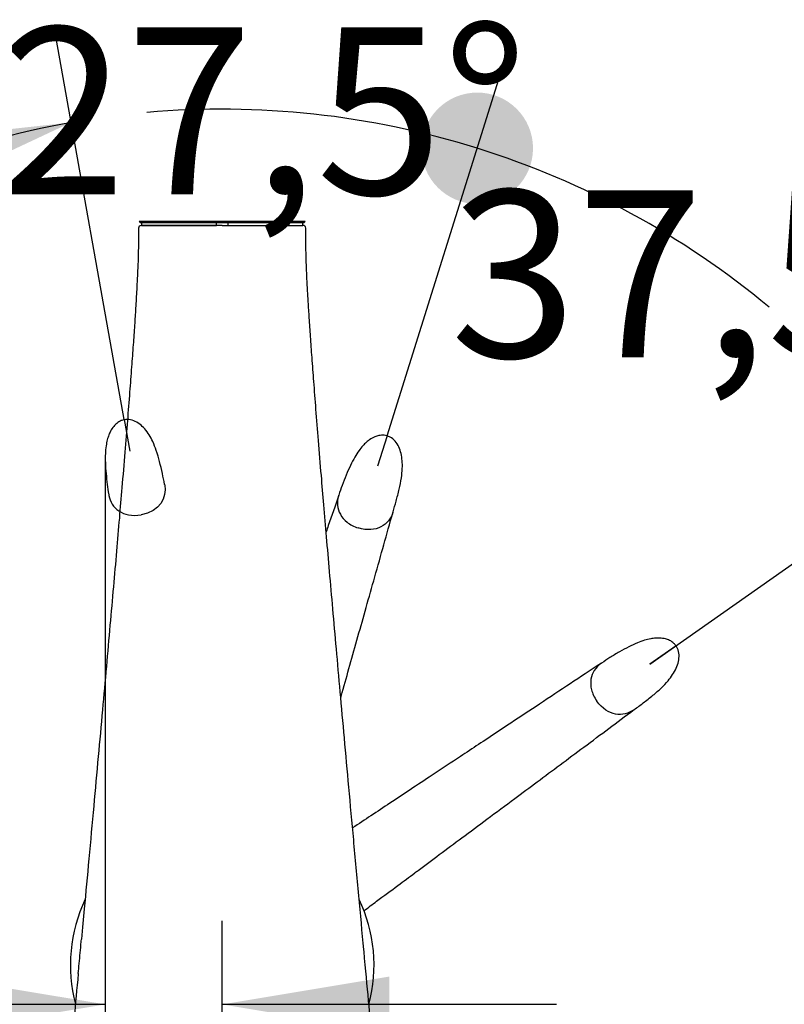
# Paper-space layout 'Documentation' of a CAD drawing. Units: millimetres. Extents: x 3 to 102, y 2 to 146.
# Drawn here: x 19 to 33, y 81 to 99 of the extents above; entities that cross this region are included whole.
import ezdxf
from ezdxf.enums import TextEntityAlignment as Align
from ezdxf.lldxf.tags import DXFTag

# ---------------------------------------------------------------- set-up
doc = ezdxf.new("R2010")
doc.units = ezdxf.units.MM
doc.layers.add('Layer3', color=7, linetype='Continuous')
doc.layers.add('Standard', color=7, linetype='Continuous')
doc.styles.add('SEACAD_Arial', font='arial.ttf')
tags = doc.linetypes.add('HIDDEN2', pattern=[4.7625, 3.175, -1.5875]).pattern_tags.tags
tags[6:7] = [DXFTag(74, 4), DXFTag(75, 0), DXFTag(340, '0'), DXFTag(46, 0.0), DXFTag(50, 0.0), DXFTag(44, 0.0), DXFTag(45, 0.0)]
tags[4:5] = [DXFTag(74, 4), DXFTag(75, 0), DXFTag(340, '0'), DXFTag(46, 0.0), DXFTag(50, 0.0), DXFTag(44, 0.0), DXFTag(45, 0.0)]
doc.dimstyles.new('TPI_1_5', dxfattribs={"dimtxt": 3, "dimasz": 3, "dimexe": 1.5, "dimexo": 0, "dimgap": 0.75, "dimtad": 0, "dimtih": 1, "dimtoh": 1, "dimdec": 0, "dimlfac": 5, "dimtxsty": 'SEACAD_Arial', "dimblk1": '_SE_FILLED', "dimblk2": '_SE_FILLED', "dimsah": 1, "dimcen": 1.5, "dimadec": 0, "dimazin": 0, "dimtfac": 0.7, "dimtdec": 3, "dimtofl": 0, "dimtmove": 0, "dimatfit": 3, "dimfxl": 1, "dimtolj": 1, "dimarcsym": 0})

# ---------------------------------------------------------------- blocks, each defined once
blk = doc.blocks.new('DMBLK88')
at = {"layer": 'Layer3', "linetype": 'Continuous'}
for points in [[(25.811, 117.395), (22.811, 116.895), (25.811, 116.395)], [(40.869, 117.395), (40.869, 116.395), (43.869, 116.895)]]:
    blk.add_hatch(color=7, dxfattribs=at).paths.add_polyline_path(points)
at = {"layer": 'Layer3', "color": 7, "linetype": 'Continuous'}
for p, q in [((22.811, 107.172), (22.811, 118.395)), ((43.869, 94.841), (43.869, 118.395)), ((22.811, 116.895), (28.768, 116.895)), ((37.912, 116.895), (43.869, 116.895))]:
    blk.add_line(p, q, dxfattribs=at)
at = {"layer": 'Layer3', "color": 7, "linetype": 'Continuous', "style": 'SEACAD_Arial'}
blk.add_text('211', height=3, dxfattribs=at).set_placement((29.818, 118.395), align=Align.TOP_LEFT)
blk = doc.blocks.new('_SE_FILLED')
at = {"color": 0}
blk.add_line((0, 0), (-1, 0), dxfattribs=at)
blk.add_solid([(0, 0), (-1, -0.1665), (-1, 0.1665), (0, 0)], dxfattribs=at)
blk = doc.blocks.new('DMBLK91')
at = {"layer": 'Layer3', "linetype": 'Continuous'}
h = blk.add_hatch(color=7, dxfattribs=at)
edge = h.paths.add_edge_path()
edge.add_ellipse((27.389, 96.196), major_axis=(1, 0), ratio=1, start_angle=0, end_angle=360)
blk.add_hatch(color=7, dxfattribs=at).paths.add_polyline_path([(17.35, 95.366), (20.102, 96.66), (17.079, 96.329)])
at = {"layer": 'Layer3', "color": 7, "linetype": 'Continuous'}
for p, q in [((21.054, 91.324), (19.839, 98.136)), ((25.772, 91.035), (27.837, 97.628))]:
    blk.add_line(p, q, dxfattribs=at)
for start, end in [(100.1108, 122.4945), (50.227, 72.6108)]:
    blk.add_arc((22.799, 81.54), 15.358, start, end, dxfattribs=at)
at = {"layer": 'Layer3', "color": 7, "linetype": 'Continuous', "style": 'SEACAD_Arial'}
blk.add_text('27,5°', height=3, dxfattribs=at).set_placement((18.817, 98.367), align=Align.TOP_LEFT)
blk = doc.blocks.new('_SE_DOT')
at = {"color": 0}
blk.add_line((0, 0), (-1, 0), dxfattribs=at)
at = {"color": 0, "const_width": 0.333}
blk.add_lwpolyline([(-0.1665, 0, 1), (0.1665, 0, 1)], format="xyb", close=True, dxfattribs=at)
blk = doc.blocks.new('DMBLK92')
at = {"layer": 'Layer3', "linetype": 'Continuous'}
h = blk.add_hatch(color=7, dxfattribs=at)
edge = h.paths.add_edge_path()
edge.add_ellipse((27.389, 96.196), major_axis=(1, 0), ratio=1, start_angle=0, end_angle=360)
blk.add_hatch(color=7, dxfattribs=at).paths.add_polyline_path([(38.756, 85.389), (36.844, 87.754), (37.279, 88), (35.368, 90.366), (36.409, 87.508), (36.844, 87.754), (37.885, 84.897)])
at = {"layer": 'Layer3', "color": 7, "linetype": 'Continuous'}
for p, q in [((25.772, 91.035), (27.837, 97.628)), ((30.484, 86.937), (36.595, 91.228))]:
    blk.add_line(p, q, dxfattribs=at)
for start, end in [(72.6108, 94.9945), (12.6927, 35.0764)]:
    blk.add_arc((22.799, 81.54), 15.358, start, end, dxfattribs=at)
at = {"layer": 'Layer3', "color": 7, "linetype": 'Continuous', "style": 'SEACAD_Arial'}
blk.add_text('37,5°', height=3, dxfattribs=at).set_placement((26.903, 95.44), align=Align.TOP_LEFT)
blk = doc.blocks.new('DMBLK93')
at = {"layer": 'Layer3', "linetype": 'Continuous'}
for points in [[(17.714, 81.326), (17.714, 80.326), (20.714, 80.826)], [(25.811, 81.326), (22.811, 80.826), (25.811, 80.326)]]:
    blk.add_hatch(color=7, dxfattribs=at).paths.add_polyline_path(points)
at = {"layer": 'Layer3', "color": 7, "linetype": 'Continuous'}
for p, q in [((20.714, 90.635), (20.714, 79.326)), ((22.811, 74.811), (22.811, 82.326)), ((20.714, 80.826), (12.381, 80.826)), ((28.811, 80.826), (22.811, 80.826))]:
    blk.add_line(p, q, dxfattribs=at)
at = {"layer": 'Layer3', "color": 7, "linetype": 'Continuous', "style": 'SEACAD_Arial'}
blk.add_text('21', height=3, dxfattribs=at).set_placement((13.431, 84.576), align=Align.TOP_LEFT)
blk = doc.blocks.new('DMBLK98')
at = {"layer": 'Layer3', "linetype": 'Continuous'}
for points in [[(64.925, 109.201), (64.425, 112.201), (63.925, 109.201)], [(64.925, 77.811), (63.925, 77.811), (64.425, 74.811)]]:
    blk.add_hatch(color=7, dxfattribs=at).paths.add_polyline_path(points)
at = {"layer": 'Layer3', "color": 7, "linetype": 'Continuous'}
for p, q in [((32.811, 112.201), (65.925, 112.201)), ((64.425, 96.056), (64.425, 112.201)), ((64.425, 74.811), (64.425, 90.956)), ((30.957, 74.811), (65.925, 74.811))]:
    blk.add_line(p, q, dxfattribs=at)
at = {"layer": 'Layer3', "color": 7, "linetype": 'Continuous', "style": 'SEACAD_Arial'}
blk.add_text('374', height=3, dxfattribs=at).set_placement((60.903, 95.006), align=Align.TOP_LEFT)
blk = doc.blocks.new('DMBLK99')
at = {"layer": 'Layer3', "linetype": 'Continuous'}
for points in [[(55.87, 91.588), (55.37, 94.588), (54.87, 91.588)], [(55.87, 77.811), (54.87, 77.811), (55.37, 74.811)]]:
    blk.add_hatch(color=7, dxfattribs=at).paths.add_polyline_path(points)
at = {"layer": 'Layer3', "color": 7, "linetype": 'Continuous'}
for p, q in [((43.869, 94.588), (56.87, 94.588)), ((55.37, 87.25), (55.37, 94.588)), ((55.37, 74.811), (55.37, 82.15)), ((30.957, 74.811), (56.87, 74.811))]:
    blk.add_line(p, q, dxfattribs=at)
at = {"layer": 'Layer3', "color": 7, "linetype": 'Continuous', "style": 'SEACAD_Arial'}
blk.add_text('198', height=3, dxfattribs=at).set_placement((51.848, 86.2), align=Align.TOP_LEFT)

psp = doc.layouts.new('Documentation')

# ---------------------------------------------------------------- linework, layer by layer
at = {"layer": 'Layer3', "color": 7, "linetype": 'Continuous'}
for p, q in [((21.054, 91.324), (21.155, 90.758)), ((25.772, 91.035), (25.601, 90.487))]:
    psp.add_line(p, q, dxfattribs=at)
at = {"layer": 'Standard', "color": 7, "linetype": 'Continuous'}
for p, q in [((24.301, 94.881), (21.321, 94.881)), ((21.321, 94.881), (21.341, 94.861)), ((21.341, 94.861), (24.281, 94.861)), ((21.361, 94.861), (21.361, 94.811)), ((22.811, 94.811), (21.361, 94.811)), ((21.361, 94.811), (22.711, 94.811)), ((22.711, 94.811), (22.711, 94.861)), ((22.811, 94.811), (24.261, 94.811)), ((22.911, 94.861), (22.911, 94.811)), ((22.911, 94.811), (24.261, 94.811)), ((24.261, 94.811), (24.261, 94.861)), ((24.281, 94.861), (24.301, 94.881)), ((30.955, 87.266), (30.484, 86.937))]:
    psp.add_line(p, q, dxfattribs=at)
for centre, radius, start, end in [((22.838, 81.533), 2.751, 154.5839, 194.8115), ((22.811, 81.536), 2.725, 345.0576, 25.546)]:
    psp.add_arc(centre, radius, start, end, dxfattribs=at)
for points, knots in [([(21.311, 94.761), (21.311, 94.73), (21.311, 94.657), (21.31, 94.521), (21.307, 94.353), (21.301, 94.155), (21.291, 93.921), (21.277, 93.64), (21.259, 93.335), (21.238, 93.005), (21.214, 92.653), (21.184, 92.253), (21.15, 91.8), (21.11, 91.29), (21.063, 90.719), (21.015, 90.134), (20.965, 89.542), (20.914, 88.948), (20.858, 88.307), (20.797, 87.617), (20.732, 86.88), (20.661, 86.094), (20.586, 85.259), (20.504, 84.367), (20.421, 83.462), (20.346, 82.645), (20.304, 82.196), (20.286, 81.995)], [0, 0, 0, 0, 0.006755, 0.018209, 0.031165, 0.04633, 0.06441, 0.086113, 0.112148, 0.136103, 0.163512, 0.194718, 0.230064, 0.269893, 0.314549, 0.364375, 0.407276, 0.45373, 0.503904, 0.557962, 0.616069, 0.67724, 0.742633, 0.812405, 0.886712, 0.957018, 1, 1, 1, 1]), ([(25.367, 81.655), (25.362, 81.711), (25.329, 82.065), (25.261, 82.797), (25.173, 83.761), (25.086, 84.707), (25.006, 85.591), (24.931, 86.42), (24.862, 87.193), (24.798, 87.913), (24.74, 88.582), (24.686, 89.203), (24.637, 89.777), (24.588, 90.355), (24.541, 90.928), (24.496, 91.491), (24.457, 91.988), (24.425, 92.423), (24.397, 92.803), (24.375, 93.136), (24.357, 93.427), (24.342, 93.68), (24.331, 93.9), (24.322, 94.108), (24.316, 94.307), (24.312, 94.494), (24.311, 94.645), (24.311, 94.726), (24.311, 94.761)], [0, 0, 0, 0, 0.011848, 0.085792, 0.162512, 0.234551, 0.302069, 0.365227, 0.424187, 0.479109, 0.530154, 0.577484, 0.621259, 0.66164, 0.709657, 0.752492, 0.790507, 0.823245, 0.852086, 0.877366, 0.899419, 0.918579, 0.93518, 0.949557, 0.966307, 0.980353, 0.992562, 1, 1, 1, 1]), ([(25.877, 89.666), (25.898, 89.738), (25.934, 89.865), (25.988, 90.071), (26.028, 90.265), (26.046, 90.436), (26.044, 90.584), (26.025, 90.716), (25.985, 90.837), (25.921, 90.941), (25.843, 91.006), (25.772, 91.035), (25.704, 91.048), (25.627, 91.043), (25.539, 91.015), (25.464, 90.972), (25.395, 90.916), (25.33, 90.851), (25.259, 90.762), (25.184, 90.644), (25.109, 90.496), (25.035, 90.327), (24.965, 90.146), (24.925, 90.033), (24.903, 89.969)], [0, 0, 0, 0, 0.069734, 0.146066, 0.216661, 0.274856, 0.320638, 0.364421, 0.404757, 0.445033, 0.482784, 0.501164, 0.51931, 0.550379, 0.575314, 0.609501, 0.633245, 0.662949, 0.700189, 0.746891, 0.804286, 0.869871, 0.938029, 1, 1, 1, 1]), ([(24.904, 89.971), (24.835, 89.769), (24.764, 89.565), (24.69, 89.347), (24.677, 89.309)], [0, 0, 0, 0, 0.828457, 1, 1, 1, 1]), ([(24.904, 89.971), (24.902, 89.966), (24.866, 89.854), (24.879, 89.67), (25.041, 89.476), (25.173, 89.405), (25.254, 89.38)], [0, 0, 0, 0, 0.024287, 0.512144, 0.756072, 1, 1, 1, 1]), ([(24.939, 86.333), (24.948, 86.364), (25.003, 86.559), (25.106, 86.925), (25.249, 87.434), (25.398, 87.962), (25.552, 88.509), (25.716, 89.092), (25.817, 89.452), (25.878, 89.667)], [0, 0, 0, 0, 0.027016, 0.171717, 0.324215, 0.481462, 0.646047, 0.821161, 1, 1, 1, 1]), ([(25.878, 89.667), (25.877, 89.664), (25.812, 89.445), (25.579, 89.279), (25.254, 89.38)], [0, 0, 0, 0, 0.017985, 1, 1, 1, 1]), ([(20.229, 81.379), (20.234, 81.439), (20.24, 81.5), (20.257, 81.684), (20.27, 81.82), (20.283, 81.962), (20.284, 81.978), (20.286, 81.993)], [0, 0, 0, 0, 0.29305, 0.29305, 0.922607, 0.922607, 1, 1, 1, 1]), ([(26.011, 74.811), (25.965, 75.294), (25.89, 76.087), (25.769, 77.365), (25.657, 78.555), (25.551, 79.686), (25.453, 80.734), (25.397, 81.337), (25.367, 81.655)], [0, 0, 0, 0, 0.192289, 0.375532, 0.54996, 0.715805, 0.873298, 1, 1, 1, 1]), ([(20.229, 81.378), (20.202, 81.093), (20.149, 80.527), (20.056, 79.53), (19.953, 78.433), (19.845, 77.28), (19.728, 76.044), (19.655, 75.277), (19.611, 74.811)], [0, 0, 0, 0, 0.118414, 0.278039, 0.445794, 0.621895, 0.806558, 1, 1, 1, 1])]:
    psp.add_open_spline(points, degree=3, knots=knots, dxfattribs=at)
for points in [[(21.361, 94.811), (21.328, 94.806), (21.311, 94.789), (21.311, 94.761)], [(24.311, 94.761), (24.305, 94.795), (24.288, 94.811), (24.26, 94.811)]]:
    psp.add_open_spline(points, degree=3, dxfattribs=at)
at = {"layer": 'Standard', "color": 7, "linetype": 'HIDDEN2'}
for points, knots in [([(21.779, 90.158), (21.765, 90.231), (21.738, 90.361), (21.691, 90.568), (21.636, 90.758), (21.574, 90.919), (21.504, 91.049), (21.426, 91.158), (21.334, 91.247), (21.229, 91.309), (21.13, 91.33), (21.054, 91.324), (20.987, 91.304), (20.921, 91.264), (20.856, 91.198), (20.81, 91.126), (20.774, 91.044), (20.747, 90.956), (20.725, 90.845), (20.713, 90.705), (20.714, 90.539), (20.727, 90.355), (20.748, 90.162), (20.765, 90.044), (20.775, 89.977)], [0, 0, 0, 0, 0.069734, 0.146066, 0.216661, 0.274856, 0.320638, 0.364421, 0.404757, 0.445033, 0.482784, 0.501164, 0.51931, 0.550379, 0.575314, 0.609501, 0.633245, 0.662949, 0.700189, 0.746891, 0.804286, 0.869871, 0.938029, 1, 1, 1, 1]), ([(21.779, 90.159), (21.78, 90.155), (21.823, 89.931), (21.693, 89.676), (21.358, 89.616)], [0, 0, 0, 0, 0.017901, 1, 1, 1, 1]), ([(20.775, 89.979), (20.776, 89.973), (20.795, 89.857), (20.892, 89.7), (21.125, 89.603), (21.275, 89.602), (21.358, 89.616)], [0, 0, 0, 0, 0.024181, 0.51209, 0.756045, 1, 1, 1, 1]), ([(30.202, 86.117), (30.263, 86.162), (30.369, 86.241), (30.538, 86.371), (30.687, 86.5), (30.806, 86.624), (30.895, 86.743), (30.961, 86.859), (31.003, 86.98), (31.016, 87.101), (30.993, 87.2), (30.955, 87.266), (30.909, 87.319), (30.845, 87.362), (30.757, 87.393), (30.672, 87.404), (30.583, 87.402), (30.492, 87.39), (30.382, 87.363), (30.25, 87.315), (30.1, 87.244), (29.938, 87.155), (29.772, 87.055), (29.672, 86.989), (29.616, 86.952)], [0, 0, 0, 0, 0.069734, 0.146066, 0.216661, 0.274856, 0.320638, 0.364421, 0.404757, 0.445033, 0.482784, 0.501164, 0.51931, 0.550379, 0.575314, 0.609501, 0.633245, 0.662949, 0.700189, 0.746891, 0.804286, 0.869871, 0.938029, 1, 1, 1, 1]), ([(29.617, 86.953), (29.411, 86.817), (29.069, 86.591), (28.517, 86.225), (28.001, 85.883), (27.552, 85.586), (27.275, 85.402), (27.165, 85.329)], [0, 0, 0, 0, 0.231319, 0.455684, 0.665619, 0.866699, 1, 1, 1, 1]), ([(29.617, 86.953), (29.613, 86.95), (29.516, 86.884), (29.414, 86.73), (29.424, 86.477), (29.486, 86.34), (29.534, 86.271)], [0, 0, 0, 0, 0.024181, 0.51209, 0.756045, 1, 1, 1, 1]), ([(30.204, 86.118), (30.201, 86.116), (30.016, 85.982), (29.73, 85.993), (29.534, 86.271)], [0, 0, 0, 0, 0.017901, 1, 1, 1, 1]), ([(26.267, 83.186), (26.287, 83.202), (26.435, 83.312), (26.718, 83.523), (27.13, 83.829), (27.581, 84.165), (28.031, 84.5), (28.467, 84.824), (28.881, 85.133), (29.308, 85.451), (29.76, 85.787), (30.038, 85.995), (30.204, 86.118)], [0, 0, 0, 0, 0.014919, 0.10838, 0.20927, 0.321836, 0.44744, 0.550195, 0.655675, 0.765901, 0.882295, 1, 1, 1, 1]), ([(27.165, 85.329), (27.114, 85.295), (26.919, 85.166), (26.594, 84.95), (26.196, 84.687), (25.831, 84.445), (25.486, 84.216), (25.262, 84.068), (25.151, 83.994)], [0, 0, 0, 0, 0.076243, 0.296553, 0.492642, 0.672207, 0.839665, 1, 1, 1, 1]), ([(25.356, 82.508), (25.432, 82.565), (25.637, 82.717), (25.94, 82.944), (26.167, 83.112), (26.267, 83.186)], [0, 0, 0, 0, 0.245432, 0.66652, 1, 1, 1, 1])]:
    psp.add_open_spline(points, degree=3, knots=knots, dxfattribs=at)

# ---------------------------------------------------------------- dimensions: what is measured, and where the dimension line sits
at = {"layer": 'Layer3', "color": 7, "linetype": 'Continuous'}
for base, p1, p2, picture, middle in [((43.869, 116.895), (22.811, 100.709), (43.869, 94.588), 'DMBLK88', (33.34, 116.895)), ((20.714, 80.826), (22.811, 74.811), (20.714, 90.635), 'DMBLK93', (19.176, 80.826))]:
    dim = psp.add_linear_dim(base=base, p1=p1, p2=p2, text='\\A1;<>', dimstyle='TPI_1_5', dxfattribs=at)
    dim.commit()
    dim.dimension.update_dxf_attribs({"geometry": picture, "text_midpoint": middle, "dimtype": 160})
for base, p2, picture, middle in [((64.425, 112.201), (32.811, 112.201), 'DMBLK98', (64.425, 93.506)), ((55.37, 94.588), (43.869, 94.588), 'DMBLK99', (55.37, 84.7))]:
    dim = psp.add_linear_dim(base=base, p1=(30.957, 74.811), p2=p2, angle=90, text='\\A1;<>', dimstyle='TPI_1_5', dxfattribs=at)
    dim.commit()
    dim.dimension.update_dxf_attribs({"geometry": picture, "text_midpoint": middle, "dimtype": 160})
for base, line1, line2, override, picture, middle in [((23.773, 96.867), ((22.799, 81.54), (21.155, 90.758)), ((22.799, 81.54), (25.601, 90.487)), {"dimblk1": '_SE_DOT', "dimadec": 1}, 'DMBLK91', (23.773, 96.867)), ((31.86, 93.94), ((22.799, 81.54), (25.601, 90.487)), ((22.799, 81.54), (30.484, 86.937)), {"dimblk2": '_SE_DOT', "dimadec": 1}, 'DMBLK92', (31.86, 93.94))]:
    dim = psp.add_angular_dim_2l(base=base, line1=line1, line2=line2, text='\\A1;<>', dimstyle='TPI_1_5', override=override, dxfattribs=at)
    dim.commit()
    dim.dimension.update_dxf_attribs({"geometry": picture, "text_midpoint": middle, "dimtype": 162})

doc.saveas('drawing.dxf')
